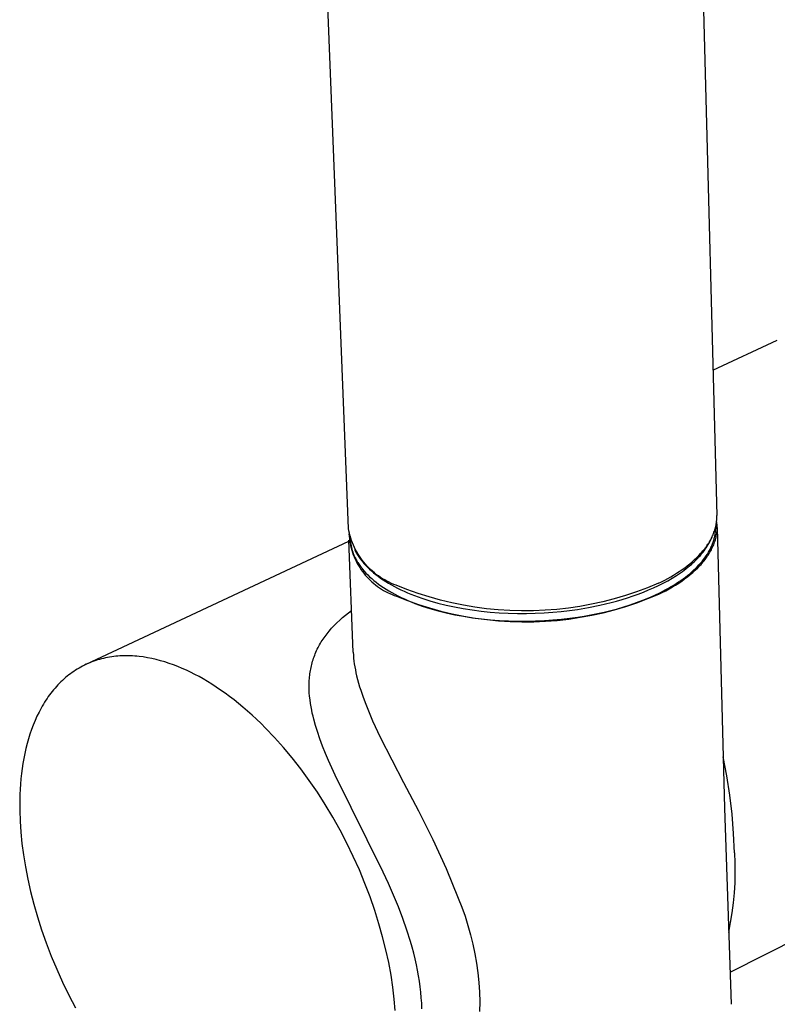
# Model space of a CAD drawing. Units: millimetres. Extents: x -319 to 195, y -380 to 463.
# Drawn here: x -237 to -211, y -294 to -261 of the extents above; entities that cross this region are included whole.
import ezdxf

# ---------------------------------------------------------------- set-up
doc = ezdxf.new("R2010")
doc.units = ezdxf.units.MM
doc.header["$MEASUREMENT"] = 0
doc.layers.add('Default', color=255, linetype='Continuous')

msp = doc.modelspace()

# ---------------------------------------------------------------- linework, layer by layer
at = {"layer": 'Default'}
for p, q in [((-215.097, -199.97), (-213.04, -277.462)), ((-225.628, -277.907), (-228.67, -200.316)), ((-213.172, -272.502), (-210.975, -271.471)), ((-213.049, -277.669), (-213.045, -277.628)), ((-213.045, -277.628), (-213.042, -277.586)), ((-213.042, -277.586), (-213.04, -277.545)), ((-213.039, -277.503), (-213.04, -277.462)), ((-213.04, -277.545), (-213.039, -277.503)), ((-225.612, -277.991), (-225.628, -277.907)), ((-213.124, -278.001), (-213.11, -277.96)), ((-213.11, -277.96), (-213.098, -277.918)), ((-213.098, -277.918), (-213.087, -277.877)), ((-213.087, -277.877), (-213.077, -277.835)), ((-213.085, -278), (-213.083, -277.97)), ((-213.083, -277.97), (-213.081, -277.939)), ((-213.081, -277.939), (-213.08, -277.908)), ((-213.08, -277.878), (-213.08, -277.848)), ((-213.08, -277.908), (-213.08, -277.878)), ((-213.077, -277.835), (-213.068, -277.794)), ((-213.068, -277.794), (-213.061, -277.752)), ((-213.061, -277.752), (-213.054, -277.711)), ((-213.054, -277.711), (-213.049, -277.669)), ((-213.041, -277.692), (-213.047, -277.65)), ((-213.036, -277.734), (-213.041, -277.692)), ((-213.033, -277.777), (-213.036, -277.734)), ((-213.034, -277.99), (-213.032, -277.947)), ((-213.031, -277.819), (-213.033, -277.777)), ((-213.032, -277.947), (-213.03, -277.905)), ((-213.03, -277.862), (-213.031, -277.819)), ((-213.03, -277.905), (-213.03, -277.862)), ((-213.029, -277.874), (-212.774, -287.471)), ((-225.593, -278.075), (-225.612, -277.991)), ((-225.609, -278.092), (-225.604, -278.173)), ((-225.604, -278.173), (-225.595, -278.254)), ((-225.595, -278.254), (-225.584, -278.335)), ((-225.571, -278.158), (-225.593, -278.075)), ((-225.546, -278.24), (-225.571, -278.158)), ((-225.563, -278.29), (-225.559, -278.344)), ((-225.519, -278.321), (-225.546, -278.24)), ((-213.275, -278.355), (-213.249, -278.301)), ((-213.271, -278.327), (-213.249, -278.286)), ((-213.249, -278.286), (-213.228, -278.246)), ((-213.249, -278.301), (-213.225, -278.248)), ((-213.228, -278.246), (-213.208, -278.206)), ((-213.225, -278.248), (-213.203, -278.195)), ((-213.208, -278.206), (-213.189, -278.165)), ((-213.189, -278.165), (-213.171, -278.124)), ((-213.171, -278.124), (-213.154, -278.083)), ((-213.154, -278.083), (-213.138, -278.042)), ((-213.144, -278.312), (-213.135, -278.28)), ((-213.138, -278.042), (-213.124, -278.001)), ((-213.135, -278.28), (-213.127, -278.249)), ((-213.127, -278.249), (-213.12, -278.218)), ((-213.12, -278.218), (-213.113, -278.186)), ((-213.113, -278.186), (-213.106, -278.155)), ((-213.106, -278.155), (-213.101, -278.124)), ((-213.102, -278.336), (-213.089, -278.293)), ((-213.101, -278.124), (-213.096, -278.093)), ((-213.096, -278.093), (-213.092, -278.062)), ((-213.092, -278.062), (-213.088, -278.031)), ((-213.089, -278.293), (-213.077, -278.249)), ((-213.088, -278.031), (-213.085, -278)), ((-213.077, -278.249), (-213.067, -278.206)), ((-213.067, -278.206), (-213.058, -278.163)), ((-213.058, -278.163), (-213.05, -278.12)), ((-213.05, -278.12), (-213.044, -278.077)), ((-213.044, -278.077), (-213.038, -278.033)), ((-213.038, -278.033), (-213.034, -277.99)), ((-234.582, -282.552), (-225.61, -278.341)), ((-225.462, -282.141), (-225.612, -278.315)), ((-225.584, -278.335), (-225.57, -278.415)), ((-225.57, -278.415), (-225.553, -278.494)), ((-225.559, -278.344), (-225.553, -278.398)), ((-225.553, -278.398), (-225.545, -278.452)), ((-225.553, -278.494), (-225.534, -278.573)), ((-225.545, -278.452), (-225.536, -278.506)), ((-225.536, -278.506), (-225.525, -278.559)), ((-225.534, -278.573), (-225.512, -278.652)), ((-225.525, -278.559), (-225.511, -278.612)), ((-225.489, -278.401), (-225.519, -278.321)), ((-225.511, -278.612), (-225.496, -278.665)), ((-225.456, -278.48), (-225.489, -278.401)), ((-225.421, -278.558), (-225.456, -278.48)), ((-225.383, -278.635), (-225.421, -278.558)), ((-225.417, -278.628), (-225.405, -278.653)), ((-225.342, -278.711), (-225.383, -278.635)), ((-213.518, -278.679), (-213.486, -278.641)), ((-213.486, -278.641), (-213.456, -278.603)), ((-213.476, -278.673), (-213.437, -278.621)), ((-213.456, -278.603), (-213.427, -278.564)), ((-213.437, -278.621), (-213.401, -278.568)), ((-213.427, -278.564), (-213.398, -278.525)), ((-213.401, -278.568), (-213.367, -278.515)), ((-213.398, -278.525), (-213.371, -278.486)), ((-213.371, -278.486), (-213.344, -278.446)), ((-213.367, -278.515), (-213.334, -278.461)), ((-213.344, -278.446), (-213.319, -278.407)), ((-213.334, -278.461), (-213.304, -278.408)), ((-213.319, -278.407), (-213.294, -278.367)), ((-213.304, -278.408), (-213.275, -278.355)), ((-213.294, -278.367), (-213.271, -278.327)), ((-213.289, -278.659), (-213.273, -278.627)), ((-213.273, -278.627), (-213.257, -278.596)), ((-213.257, -278.596), (-213.241, -278.564)), ((-213.25, -278.679), (-213.227, -278.637)), ((-213.241, -278.564), (-213.227, -278.532)), ((-213.227, -278.532), (-213.213, -278.501)), ((-213.227, -278.637), (-213.206, -278.594)), ((-213.213, -278.501), (-213.2, -278.469)), ((-213.206, -278.594), (-213.185, -278.551)), ((-213.2, -278.469), (-213.187, -278.438)), ((-213.187, -278.438), (-213.176, -278.406)), ((-213.185, -278.551), (-213.166, -278.508)), ((-213.176, -278.406), (-213.164, -278.375)), ((-213.166, -278.508), (-213.148, -278.465)), ((-213.164, -278.375), (-213.154, -278.343)), ((-213.154, -278.343), (-213.144, -278.312)), ((-213.148, -278.465), (-213.131, -278.422)), ((-213.131, -278.422), (-213.116, -278.379)), ((-213.116, -278.379), (-213.102, -278.336)), ((-225.512, -278.652), (-225.487, -278.729)), ((-225.496, -278.665), (-225.48, -278.717)), ((-225.487, -278.729), (-225.46, -278.806)), ((-225.48, -278.717), (-225.461, -278.768)), ((-225.461, -278.768), (-225.441, -278.818)), ((-225.46, -278.806), (-225.43, -278.881)), ((-225.441, -278.818), (-225.418, -278.868)), ((-225.43, -278.881), (-225.397, -278.956)), ((-225.418, -278.868), (-225.395, -278.917)), ((-225.405, -278.653), (-225.389, -278.685)), ((-225.397, -278.956), (-225.362, -279.03)), ((-225.395, -278.917), (-225.378, -278.949)), ((-225.389, -278.685), (-225.371, -278.717)), ((-225.378, -278.949), (-225.361, -278.982)), ((-225.371, -278.717), (-225.353, -278.749)), ((-225.361, -278.982), (-225.343, -279.014)), ((-225.353, -278.749), (-225.334, -278.782)), ((-225.299, -278.785), (-225.342, -278.711)), ((-225.334, -278.782), (-225.314, -278.814)), ((-225.314, -278.814), (-225.294, -278.846)), ((-225.253, -278.857), (-225.299, -278.785)), ((-225.294, -278.846), (-225.272, -278.879)), ((-225.272, -278.879), (-225.25, -278.911)), ((-225.205, -278.928), (-225.253, -278.857)), ((-225.25, -278.911), (-225.227, -278.943)), ((-225.227, -278.943), (-225.202, -278.976)), ((-225.154, -278.997), (-225.205, -278.928)), ((-225.202, -278.976), (-225.177, -279.008)), ((-213.881, -279.046), (-213.801, -278.975)), ((-213.801, -278.975), (-213.725, -278.903)), ((-213.748, -278.985), (-213.698, -278.934)), ((-213.725, -278.903), (-213.653, -278.83)), ((-213.698, -278.934), (-213.65, -278.882)), ((-213.653, -278.83), (-213.583, -278.755)), ((-213.65, -278.882), (-213.603, -278.83)), ((-213.603, -278.83), (-213.559, -278.778)), ((-213.583, -278.755), (-213.55, -278.717)), ((-213.559, -278.778), (-213.516, -278.726)), ((-213.55, -278.717), (-213.518, -278.679)), ((-213.544, -279.034), (-213.495, -278.972)), ((-213.516, -278.726), (-213.476, -278.673)), ((-213.495, -278.972), (-213.448, -278.91)), ((-213.477, -279.014), (-213.444, -278.973)), ((-213.448, -278.91), (-213.404, -278.847)), ((-213.444, -278.973), (-213.413, -278.932)), ((-213.413, -278.932), (-213.383, -278.89)), ((-213.404, -278.847), (-213.363, -278.785)), ((-213.383, -278.89), (-213.354, -278.848)), ((-213.363, -278.785), (-213.325, -278.722)), ((-213.354, -278.848), (-213.326, -278.806)), ((-213.326, -278.806), (-213.3, -278.764)), ((-213.325, -278.722), (-213.289, -278.659)), ((-213.3, -278.764), (-213.274, -278.722)), ((-213.274, -278.722), (-213.25, -278.679)), ((-225.362, -279.03), (-225.324, -279.102)), ((-225.343, -279.014), (-225.324, -279.046)), ((-225.324, -279.046), (-225.304, -279.078)), ((-225.324, -279.102), (-225.284, -279.173)), ((-225.304, -279.078), (-225.283, -279.111)), ((-225.284, -279.173), (-225.242, -279.242)), ((-225.283, -279.111), (-225.262, -279.143)), ((-225.262, -279.143), (-225.24, -279.175)), ((-225.242, -279.242), (-225.197, -279.31)), ((-225.24, -279.175), (-225.216, -279.208)), ((-225.216, -279.208), (-225.192, -279.24)), ((-225.197, -279.31), (-225.15, -279.376)), ((-225.192, -279.24), (-225.167, -279.272)), ((-225.177, -279.008), (-225.151, -279.04)), ((-225.167, -279.272), (-225.141, -279.305)), ((-225.102, -279.065), (-225.154, -278.997)), ((-225.151, -279.04), (-225.097, -279.104)), ((-225.141, -279.305), (-225.087, -279.369)), ((-225.047, -279.13), (-225.102, -279.065)), ((-225.097, -279.104), (-225.039, -279.168)), ((-224.989, -279.194), (-225.047, -279.13)), ((-225.039, -279.168), (-224.977, -279.232)), ((-224.93, -279.256), (-224.989, -279.194)), ((-224.977, -279.232), (-224.911, -279.296)), ((-224.868, -279.316), (-224.93, -279.256)), ((-224.911, -279.296), (-224.842, -279.358)), ((-224.805, -279.373), (-224.868, -279.316)), ((-214.322, -279.38), (-214.228, -279.316)), ((-214.228, -279.316), (-214.137, -279.251)), ((-214.153, -279.331), (-214.09, -279.283)), ((-214.137, -279.251), (-214.049, -279.184)), ((-214.09, -279.283), (-214.028, -279.235)), ((-214.049, -279.184), (-213.963, -279.116)), ((-214.028, -279.235), (-213.969, -279.186)), ((-213.969, -279.186), (-213.911, -279.136)), ((-213.963, -279.116), (-213.881, -279.046)), ((-213.911, -279.136), (-213.855, -279.086)), ((-213.855, -279.086), (-213.801, -279.036)), ((-213.833, -279.338), (-213.77, -279.278)), ((-213.801, -279.036), (-213.748, -278.985)), ((-213.776, -279.335), (-213.695, -279.256)), ((-213.77, -279.278), (-213.71, -279.218)), ((-213.71, -279.218), (-213.652, -279.157)), ((-213.695, -279.256), (-213.656, -279.217)), ((-213.656, -279.217), (-213.618, -279.177)), ((-213.652, -279.157), (-213.597, -279.096)), ((-213.618, -279.177), (-213.581, -279.137)), ((-213.597, -279.096), (-213.544, -279.034)), ((-213.581, -279.137), (-213.545, -279.096)), ((-213.545, -279.096), (-213.51, -279.055)), ((-213.51, -279.055), (-213.477, -279.014)), ((-225.15, -279.376), (-225.101, -279.441)), ((-225.101, -279.441), (-225.049, -279.504)), ((-225.087, -279.369), (-225.028, -279.433)), ((-225.049, -279.504), (-224.996, -279.565)), ((-225.028, -279.433), (-224.967, -279.497)), ((-224.996, -279.565), (-224.94, -279.625)), ((-224.967, -279.497), (-224.901, -279.56)), ((-224.94, -279.625), (-224.882, -279.682)), ((-224.901, -279.56), (-224.832, -279.623)), ((-224.842, -279.358), (-224.769, -279.421)), ((-224.832, -279.623), (-224.759, -279.686)), ((-224.74, -279.429), (-224.805, -279.373)), ((-224.769, -279.421), (-224.692, -279.483)), ((-224.673, -279.482), (-224.74, -279.429)), ((-224.692, -279.483), (-224.612, -279.544)), ((-224.604, -279.533), (-224.673, -279.482)), ((-224.612, -279.544), (-224.528, -279.605)), ((-224.533, -279.581), (-224.604, -279.533)), ((-224.461, -279.627), (-224.533, -279.581)), ((-224.528, -279.605), (-224.44, -279.664)), ((-224.387, -279.671), (-224.461, -279.627)), ((-214.822, -279.675), (-214.718, -279.619)), ((-214.718, -279.619), (-214.616, -279.562)), ((-214.717, -279.695), (-214.567, -279.608)), ((-214.616, -279.562), (-214.516, -279.503)), ((-214.567, -279.608), (-214.423, -279.518)), ((-214.516, -279.503), (-214.418, -279.442)), ((-214.423, -279.518), (-214.284, -279.426)), ((-214.418, -279.442), (-214.322, -279.38)), ((-214.284, -279.426), (-214.218, -279.379)), ((-214.266, -279.683), (-214.187, -279.627)), ((-214.241, -279.706), (-214.141, -279.635)), ((-214.218, -279.379), (-214.153, -279.331)), ((-214.187, -279.627), (-214.112, -279.57)), ((-214.141, -279.635), (-214.044, -279.562)), ((-214.112, -279.57), (-214.038, -279.513)), ((-214.044, -279.562), (-213.951, -279.488)), ((-214.038, -279.513), (-213.967, -279.455)), ((-213.967, -279.455), (-213.899, -279.397)), ((-213.951, -279.488), (-213.861, -279.412)), ((-213.899, -279.397), (-213.833, -279.338)), ((-213.861, -279.412), (-213.776, -279.335)), ((-224.882, -279.682), (-224.823, -279.738)), ((-224.823, -279.738), (-224.761, -279.791)), ((-224.761, -279.791), (-224.698, -279.842)), ((-224.759, -279.686), (-224.682, -279.748)), ((-224.698, -279.842), (-224.633, -279.891)), ((-224.682, -279.748), (-224.602, -279.809)), ((-224.633, -279.891), (-224.567, -279.938)), ((-224.602, -279.809), (-224.517, -279.87)), ((-224.567, -279.938), (-224.499, -279.982)), ((-224.517, -279.87), (-224.43, -279.929)), ((-224.499, -279.982), (-224.429, -280.025)), ((-224.44, -279.664), (-224.348, -279.723)), ((-224.43, -279.929), (-224.338, -279.988)), ((-224.312, -279.712), (-224.387, -279.671)), ((-224.348, -279.723), (-224.253, -279.781)), ((-224.338, -279.988), (-224.243, -280.046)), ((-224.235, -279.751), (-224.312, -279.712)), ((-224.253, -279.781), (-224.154, -279.838)), ((-224.158, -279.787), (-224.235, -279.751)), ((-224.079, -279.82), (-224.158, -279.787)), ((-224.154, -279.838), (-224.052, -279.894)), ((-223.999, -279.851), (-224.079, -279.82)), ((-224.052, -279.894), (-223.946, -279.949)), ((-223.626, -279.998), (-223.999, -279.851)), ((-223.946, -279.949), (-223.837, -280.003)), ((-215.405, -279.934), (-215.78, -280.074)), ((-215.035, -279.782), (-215.405, -279.934)), ((-215.371, -280.013), (-215.2, -279.938)), ((-215.2, -279.938), (-215.034, -279.86)), ((-215.035, -279.782), (-214.928, -279.729)), ((-215.034, -279.86), (-214.873, -279.779)), ((-214.928, -279.729), (-214.822, -279.675)), ((-214.873, -279.779), (-214.717, -279.695)), ((-214.788, -280.037), (-214.673, -279.974)), ((-214.781, -279.999), (-214.69, -279.948)), ((-214.69, -279.948), (-214.601, -279.897)), ((-214.673, -279.974), (-214.56, -279.91)), ((-214.601, -279.897), (-214.514, -279.845)), ((-214.56, -279.91), (-214.451, -279.843)), ((-214.514, -279.845), (-214.429, -279.792)), ((-214.451, -279.843), (-214.344, -279.776)), ((-214.429, -279.792), (-214.346, -279.738)), ((-214.346, -279.738), (-214.266, -279.683)), ((-214.344, -279.776), (-214.241, -279.706)), ((-224.429, -280.025), (-224.358, -280.064)), ((-224.358, -280.064), (-224.286, -280.102)), ((-224.286, -280.102), (-224.212, -280.136)), ((-224.243, -280.046), (-224.144, -280.103)), ((-224.212, -280.136), (-224.137, -280.169)), ((-224.144, -280.103), (-224.042, -280.159)), ((-224.137, -280.169), (-224.061, -280.198)), ((-224.061, -280.198), (-223.985, -280.225)), ((-224.042, -280.159), (-223.936, -280.214)), ((-223.985, -280.225), (-223.612, -280.372)), ((-223.936, -280.214), (-223.827, -280.268)), ((-223.837, -280.003), (-223.724, -280.055)), ((-223.827, -280.268), (-223.714, -280.32)), ((-223.724, -280.055), (-223.608, -280.106)), ((-223.714, -280.32), (-223.598, -280.371)), ((-223.249, -280.131), (-223.626, -279.998)), ((-223.608, -280.106), (-223.489, -280.155)), ((-223.489, -280.155), (-223.367, -280.203)), ((-223.367, -280.203), (-223.242, -280.25)), ((-222.867, -280.252), (-223.249, -280.131)), ((-223.242, -280.25), (-223.114, -280.295)), ((-223.114, -280.295), (-222.85, -280.38)), ((-222.481, -280.359), (-222.867, -280.252)), ((-216.544, -280.314), (-216.932, -280.413)), ((-216.16, -280.2), (-216.544, -280.314)), ((-216.275, -280.337), (-216.088, -280.279)), ((-215.78, -280.074), (-216.16, -280.2)), ((-216.088, -280.279), (-215.904, -280.218)), ((-215.904, -280.218), (-215.723, -280.153)), ((-215.769, -280.449), (-215.394, -280.309)), ((-215.723, -280.153), (-215.545, -280.085)), ((-215.57, -280.363), (-215.364, -280.278)), ((-215.545, -280.085), (-215.371, -280.013)), ((-215.394, -280.309), (-215.024, -280.156)), ((-215.364, -280.278), (-215.163, -280.189)), ((-215.163, -280.189), (-214.968, -280.096)), ((-215.024, -280.156), (-214.905, -280.098)), ((-214.968, -280.096), (-214.781, -279.999)), ((-214.905, -280.098), (-214.788, -280.037)), ((-223.612, -280.372), (-223.235, -280.506)), ((-223.598, -280.371), (-223.479, -280.421)), ((-223.479, -280.421), (-223.357, -280.469)), ((-223.357, -280.469), (-223.232, -280.515)), ((-223.235, -280.506), (-222.854, -280.627)), ((-223.232, -280.515), (-223.104, -280.56)), ((-223.104, -280.56), (-222.84, -280.645)), ((-222.854, -280.627), (-222.468, -280.734)), ((-222.85, -280.38), (-222.576, -280.458)), ((-222.84, -280.645), (-222.566, -280.723)), ((-222.576, -280.458), (-222.292, -280.529)), ((-222.092, -280.453), (-222.481, -280.359)), ((-222.292, -280.529), (-222.001, -280.592)), ((-221.7, -280.533), (-222.092, -280.453)), ((-222.001, -280.592), (-221.704, -280.647)), ((-221.704, -280.647), (-221.401, -280.695)), ((-221.305, -280.599), (-221.7, -280.533)), ((-220.908, -280.652), (-221.305, -280.599)), ((-220.51, -280.691), (-220.908, -280.652)), ((-218.112, -280.63), (-218.51, -280.675)), ((-217.716, -280.572), (-218.112, -280.63)), ((-217.803, -280.674), (-217.419, -280.61)), ((-217.323, -280.499), (-217.716, -280.572)), ((-217.419, -280.61), (-217.035, -280.533)), ((-216.932, -280.413), (-217.323, -280.499)), ((-217.035, -280.533), (-216.844, -280.489)), ((-216.844, -280.489), (-216.653, -280.442)), ((-216.662, -280.712), (-216.438, -280.652)), ((-216.653, -280.442), (-216.463, -280.391)), ((-216.533, -280.689), (-216.149, -280.575)), ((-216.463, -280.391), (-216.275, -280.337)), ((-216.438, -280.652), (-216.216, -280.587)), ((-216.216, -280.587), (-215.997, -280.517)), ((-216.149, -280.575), (-215.769, -280.449)), ((-215.997, -280.517), (-215.781, -280.442)), ((-215.781, -280.442), (-215.57, -280.363)), ((-225.923, -281.04), (-225.826, -280.953)), ((-225.826, -280.953), (-225.725, -280.869)), ((-225.725, -280.869), (-225.623, -280.788)), ((-225.623, -280.788), (-225.519, -280.709)), ((-222.566, -280.723), (-222.283, -280.794)), ((-222.468, -280.734), (-222.079, -280.828)), ((-222.283, -280.794), (-221.992, -280.857)), ((-222.079, -280.828), (-221.687, -280.908)), ((-221.992, -280.857), (-221.695, -280.913)), ((-221.695, -280.913), (-221.392, -280.96)), ((-221.687, -280.908), (-221.292, -280.975)), ((-221.401, -280.695), (-221.095, -280.734)), ((-221.392, -280.96), (-221.085, -281)), ((-221.292, -280.975), (-220.896, -281.027)), ((-221.095, -280.734), (-220.785, -280.766)), ((-221.085, -281), (-220.776, -281.031)), ((-220.785, -280.766), (-220.474, -280.789)), ((-220.11, -280.716), (-220.51, -280.691)), ((-220.474, -280.789), (-220.164, -280.804)), ((-220.164, -280.804), (-219.854, -280.812)), ((-219.71, -280.726), (-220.11, -280.716)), ((-219.854, -280.812), (-219.546, -280.813)), ((-219.309, -280.723), (-219.71, -280.726)), ((-219.546, -280.813), (-219.242, -280.806)), ((-218.909, -280.706), (-219.309, -280.723)), ((-219.242, -280.806), (-218.942, -280.792)), ((-218.942, -280.792), (-218.647, -280.771)), ((-218.51, -280.675), (-218.909, -280.706)), ((-218.647, -280.771), (-218.359, -280.745)), ((-218.359, -280.745), (-218.077, -280.712)), ((-218.35, -281.01), (-218.068, -280.978)), ((-218.101, -281.006), (-217.705, -280.947)), ((-218.077, -280.712), (-217.803, -280.674)), ((-218.068, -280.978), (-217.794, -280.94)), ((-217.794, -280.94), (-217.568, -280.904)), ((-217.705, -280.947), (-217.311, -280.875)), ((-217.568, -280.904), (-217.342, -280.863)), ((-217.342, -280.863), (-217.115, -280.818)), ((-217.311, -280.875), (-216.92, -280.789)), ((-217.115, -280.818), (-216.888, -280.767)), ((-216.92, -280.789), (-216.533, -280.689)), ((-216.888, -280.767), (-216.662, -280.712)), ((-226.243, -281.368), (-226.2, -281.319)), ((-226.2, -281.319), (-226.111, -281.223)), ((-226.111, -281.223), (-226.019, -281.13)), ((-226.019, -281.13), (-225.923, -281.04)), ((-220.896, -281.027), (-220.497, -281.066)), ((-220.776, -281.031), (-220.465, -281.055)), ((-220.497, -281.066), (-220.098, -281.091)), ((-220.465, -281.055), (-220.155, -281.07)), ((-220.155, -281.07), (-219.845, -281.078)), ((-220.098, -281.091), (-219.698, -281.102)), ((-219.845, -281.078), (-219.537, -281.078)), ((-219.698, -281.102), (-219.297, -281.099)), ((-219.537, -281.078), (-219.233, -281.071)), ((-219.297, -281.099), (-218.898, -281.082)), ((-219.233, -281.071), (-218.933, -281.058)), ((-218.933, -281.058), (-218.639, -281.037)), ((-218.898, -281.082), (-218.499, -281.051)), ((-218.639, -281.037), (-218.35, -281.01)), ((-218.499, -281.051), (-218.101, -281.006)), ((-226.49, -281.691), (-226.458, -281.644)), ((-226.458, -281.644), (-226.425, -281.597)), ((-226.425, -281.597), (-226.357, -281.506)), ((-226.357, -281.506), (-226.285, -281.418)), ((-226.285, -281.418), (-226.243, -281.368)), ((-226.689, -282.035), (-226.663, -281.984)), ((-226.663, -281.984), (-226.637, -281.934)), ((-226.637, -281.934), (-226.609, -281.884)), ((-226.609, -281.884), (-226.581, -281.835)), ((-226.581, -281.835), (-226.552, -281.786)), ((-226.552, -281.786), (-226.521, -281.738)), ((-226.521, -281.738), (-226.49, -281.691)), ((-233.922, -282.333), (-233.991, -282.349)), ((-233.853, -282.32), (-233.922, -282.333)), ((-233.784, -282.307), (-233.853, -282.32)), ((-233.714, -282.296), (-233.784, -282.307)), ((-233.644, -282.287), (-233.714, -282.296)), ((-233.574, -282.279), (-233.644, -282.287)), ((-233.503, -282.272), (-233.574, -282.279)), ((-233.432, -282.267), (-233.503, -282.272)), ((-233.361, -282.264), (-233.432, -282.267)), ((-233.289, -282.261), (-233.361, -282.264)), ((-233.217, -282.261), (-233.289, -282.261)), ((-233.145, -282.261), (-233.217, -282.261)), ((-233.072, -282.263), (-233.145, -282.261)), ((-232.999, -282.266), (-233.072, -282.263)), ((-232.926, -282.271), (-232.999, -282.266)), ((-232.853, -282.277), (-232.926, -282.271)), ((-232.78, -282.284), (-232.853, -282.277)), ((-232.633, -282.303), (-232.78, -282.284)), ((-232.485, -282.327), (-232.633, -282.303)), ((-232.338, -282.356), (-232.485, -282.327)), ((-226.834, -282.396), (-226.817, -282.344)), ((-226.817, -282.344), (-226.799, -282.293)), ((-226.799, -282.293), (-226.779, -282.241)), ((-226.779, -282.241), (-226.759, -282.19)), ((-226.759, -282.19), (-226.737, -282.138)), ((-226.737, -282.138), (-226.713, -282.086)), ((-226.713, -282.086), (-226.689, -282.035)), ((-225.462, -282.141), (-225.457, -282.241)), ((-225.457, -282.241), (-225.449, -282.341)), ((-225.449, -282.341), (-225.438, -282.441)), ((-234.829, -282.681), (-234.89, -282.717)), ((-234.769, -282.647), (-234.829, -282.681)), ((-234.707, -282.614), (-234.769, -282.647)), ((-234.645, -282.582), (-234.707, -282.614)), ((-234.582, -282.552), (-234.645, -282.582)), ((-234.519, -282.524), (-234.582, -282.552)), ((-234.455, -282.497), (-234.519, -282.524)), ((-234.39, -282.471), (-234.455, -282.497)), ((-234.325, -282.447), (-234.39, -282.471)), ((-234.259, -282.424), (-234.325, -282.447)), ((-234.193, -282.403), (-234.259, -282.424)), ((-234.126, -282.383), (-234.193, -282.403)), ((-234.058, -282.365), (-234.126, -282.383)), ((-233.991, -282.349), (-234.058, -282.365)), ((-232.19, -282.39), (-232.338, -282.356)), ((-232.042, -282.429), (-232.19, -282.39)), ((-231.894, -282.472), (-232.042, -282.429)), ((-231.747, -282.521), (-231.894, -282.472)), ((-231.599, -282.573), (-231.747, -282.521)), ((-231.453, -282.63), (-231.599, -282.573)), ((-231.307, -282.691), (-231.453, -282.63)), ((-226.915, -282.715), (-226.904, -282.661)), ((-226.904, -282.661), (-226.892, -282.608)), ((-226.892, -282.608), (-226.879, -282.554)), ((-226.879, -282.554), (-226.865, -282.501)), ((-226.865, -282.501), (-226.85, -282.449)), ((-226.85, -282.449), (-226.834, -282.396)), ((-225.438, -282.441), (-225.425, -282.54)), ((-225.425, -282.54), (-225.408, -282.644)), ((-225.408, -282.644), (-225.389, -282.747)), ((-235.289, -283.007), (-235.343, -283.054)), ((-235.234, -282.961), (-235.289, -283.007)), ((-235.179, -282.917), (-235.234, -282.961)), ((-235.123, -282.874), (-235.179, -282.917)), ((-235.065, -282.833), (-235.123, -282.874)), ((-235.008, -282.793), (-235.065, -282.833)), ((-234.949, -282.754), (-235.008, -282.793)), ((-234.89, -282.717), (-234.949, -282.754)), ((-231.162, -282.756), (-231.307, -282.691)), ((-231.017, -282.824), (-231.162, -282.756)), ((-230.874, -282.897), (-231.017, -282.824)), ((-230.73, -282.973), (-230.874, -282.897)), ((-230.585, -283.055), (-230.73, -282.973)), ((-226.959, -283.041), (-226.954, -282.986)), ((-226.954, -282.986), (-226.949, -282.932)), ((-226.949, -282.932), (-226.942, -282.877)), ((-226.942, -282.877), (-226.934, -282.823)), ((-226.934, -282.823), (-226.925, -282.769)), ((-226.925, -282.769), (-226.915, -282.715)), ((-225.389, -282.747), (-225.368, -282.849)), ((-225.368, -282.849), (-225.345, -282.951)), ((-225.345, -282.951), (-225.314, -283.075)), ((-235.6, -283.31), (-235.649, -283.365)), ((-235.55, -283.256), (-235.6, -283.31)), ((-235.5, -283.203), (-235.55, -283.256)), ((-235.448, -283.152), (-235.5, -283.203)), ((-235.396, -283.103), (-235.448, -283.152)), ((-235.343, -283.054), (-235.396, -283.103)), ((-230.438, -283.141), (-230.585, -283.055)), ((-230.29, -283.233), (-230.438, -283.141)), ((-230.141, -283.329), (-230.29, -283.233)), ((-229.991, -283.431), (-230.141, -283.329)), ((-226.969, -283.223), (-226.967, -283.162)), ((-226.969, -283.284), (-226.969, -283.223)), ((-226.969, -283.344), (-226.969, -283.284)), ((-226.968, -283.405), (-226.969, -283.344)), ((-226.967, -283.162), (-226.964, -283.102)), ((-226.964, -283.102), (-226.959, -283.041)), ((-225.314, -283.075), (-225.281, -283.197)), ((-225.281, -283.197), (-225.245, -283.319)), ((-225.245, -283.319), (-225.207, -283.44)), ((-235.879, -283.658), (-235.922, -283.72)), ((-235.834, -283.597), (-235.879, -283.658)), ((-235.789, -283.537), (-235.834, -283.597)), ((-235.743, -283.478), (-235.789, -283.537)), ((-235.697, -283.421), (-235.743, -283.478)), ((-235.649, -283.365), (-235.697, -283.421)), ((-229.84, -283.538), (-229.991, -283.431)), ((-229.688, -283.65), (-229.84, -283.538)), ((-229.535, -283.767), (-229.688, -283.65)), ((-226.962, -283.526), (-226.968, -283.405)), ((-226.952, -283.647), (-226.962, -283.526)), ((-226.939, -283.768), (-226.952, -283.647)), ((-225.207, -283.44), (-225.126, -283.68)), ((-225.126, -283.68), (-225.037, -283.918)), ((-236.085, -283.981), (-236.123, -284.049)), ((-236.046, -283.914), (-236.085, -283.981)), ((-236.005, -283.848), (-236.046, -283.914)), ((-235.964, -283.784), (-236.005, -283.848)), ((-235.922, -283.72), (-235.964, -283.784)), ((-229.382, -283.89), (-229.535, -283.767)), ((-229.228, -284.017), (-229.382, -283.89)), ((-229.074, -284.15), (-229.228, -284.017)), ((-226.922, -283.889), (-226.939, -283.768)), ((-226.902, -284.009), (-226.922, -283.889)), ((-226.882, -284.115), (-226.902, -284.009)), ((-225.037, -283.918), (-224.922, -284.204)), ((-236.267, -284.331), (-236.333, -284.478)), ((-236.197, -284.188), (-236.267, -284.331)), ((-236.123, -284.049), (-236.197, -284.188)), ((-228.919, -284.288), (-229.074, -284.15)), ((-228.765, -284.431), (-228.919, -284.288)), ((-226.86, -284.221), (-226.882, -284.115)), ((-226.836, -284.326), (-226.86, -284.221)), ((-226.809, -284.431), (-226.836, -284.326)), ((-224.922, -284.204), (-224.8, -284.487)), ((-236.395, -284.628), (-236.452, -284.782)), ((-236.333, -284.478), (-236.395, -284.628)), ((-228.611, -284.58), (-228.765, -284.431)), ((-228.457, -284.733), (-228.611, -284.58)), ((-226.752, -284.639), (-226.809, -284.431)), ((-226.688, -284.845), (-226.752, -284.639)), ((-224.8, -284.487), (-224.54, -285.045)), ((-236.506, -284.939), (-236.556, -285.099)), ((-236.452, -284.782), (-236.506, -284.939)), ((-228.15, -285.054), (-228.457, -284.733)), ((-226.602, -285.098), (-226.688, -284.845)), ((-236.602, -285.262), (-236.644, -285.428)), ((-236.556, -285.099), (-236.602, -285.262)), ((-227.847, -285.395), (-228.15, -285.054)), ((-226.509, -285.348), (-226.602, -285.098)), ((-226.41, -285.596), (-226.509, -285.348)), ((-224.54, -285.045), (-224.149, -285.823)), ((-236.682, -285.596), (-236.716, -285.767)), ((-236.644, -285.428), (-236.682, -285.596)), ((-227.547, -285.754), (-227.847, -285.395)), ((-226.306, -285.842), (-226.41, -285.596)), ((-236.746, -285.939), (-236.773, -286.114)), ((-236.716, -285.767), (-236.746, -285.939)), ((-227.253, -286.13), (-227.547, -285.754)), ((-226.081, -286.342), (-226.306, -285.842)), ((-224.149, -285.823), (-223.745, -286.594)), ((-212.699, -286.366), (-212.821, -285.715)), ((-236.795, -286.29), (-236.814, -286.467)), ((-236.773, -286.114), (-236.795, -286.29)), ((-226.967, -286.522), (-227.253, -286.13)), ((-224.438, -289.657), (-226.081, -286.342)), ((-212.599, -287.021), (-212.699, -286.366)), ((-236.83, -286.646), (-236.842, -286.826)), ((-236.814, -286.467), (-236.83, -286.646)), ((-226.688, -286.928), (-226.967, -286.522)), ((-223.745, -286.594), (-223.228, -287.558)), ((-236.85, -287.007), (-236.855, -287.188)), ((-236.842, -286.826), (-236.85, -287.007)), ((-226.419, -287.348), (-226.688, -286.928)), ((-212.522, -287.679), (-212.599, -287.021)), ((-236.855, -287.188), (-236.857, -287.37)), ((-236.857, -287.37), (-236.855, -287.553)), ((-226.161, -287.779), (-226.419, -287.348)), ((-236.855, -287.553), (-236.842, -287.918)), ((-223.228, -287.558), (-222.743, -288.539)), ((-212.774, -287.471), (-212.556, -294.173)), ((-212.467, -288.339), (-212.522, -287.679)), ((-236.842, -287.918), (-236.817, -288.29)), ((-225.914, -288.22), (-226.161, -287.779)), ((-236.817, -288.29), (-236.779, -288.674)), ((-225.68, -288.669), (-225.914, -288.22)), ((-202.867, -288.167), (-212.597, -293.084)), ((-212.435, -289.001), (-212.467, -288.339)), ((-236.779, -288.674), (-236.727, -289.069)), ((-225.459, -289.123), (-225.68, -288.669)), ((-222.743, -288.539), (-222.291, -289.535)), ((-236.727, -289.069), (-236.661, -289.476)), ((-212.435, -289.001), (-212.423, -289.342)), ((-225.253, -289.582), (-225.459, -289.123)), ((-212.423, -289.342), (-212.421, -289.683)), ((-236.661, -289.476), (-236.581, -289.892)), ((-225.062, -290.043), (-225.253, -289.582)), ((-224.258, -290.049), (-224.438, -289.657)), ((-222.291, -289.535), (-221.874, -290.546)), ((-212.421, -289.683), (-212.431, -290.024)), ((-236.581, -289.892), (-236.485, -290.317)), ((-224.887, -290.504), (-225.062, -290.043)), ((-224.085, -290.444), (-224.258, -290.049)), ((-212.431, -290.024), (-212.452, -290.364)), ((-236.485, -290.317), (-236.374, -290.75)), ((-212.452, -290.364), (-212.483, -290.704)), ((-236.374, -290.75), (-236.248, -291.188)), ((-224.727, -290.963), (-224.887, -290.504)), ((-223.921, -290.843), (-224.085, -290.444)), ((-221.874, -290.546), (-221.752, -290.853)), ((-212.483, -290.704), (-212.526, -291.042)), ((-224.584, -291.419), (-224.727, -290.963)), ((-223.767, -291.246), (-223.921, -290.843)), ((-221.752, -290.853), (-221.642, -291.165)), ((-212.526, -291.042), (-212.58, -291.379)), ((-236.248, -291.188), (-236.107, -291.631)), ((-224.457, -291.87), (-224.584, -291.419)), ((-223.63, -291.635), (-223.767, -291.246)), ((-221.642, -291.165), (-221.542, -291.48)), ((-212.58, -291.379), (-212.645, -291.714)), ((-236.107, -291.631), (-235.951, -292.077)), ((-223.507, -292.028), (-223.63, -291.635)), ((-221.542, -291.48), (-221.453, -291.799)), ((-235.951, -292.077), (-235.779, -292.525)), ((-224.346, -292.314), (-224.457, -291.87)), ((-223.45, -292.226), (-223.507, -292.028)), ((-221.453, -291.799), (-221.374, -292.12)), ((-224.251, -292.75), (-224.346, -292.314)), ((-223.397, -292.425), (-223.45, -292.226)), ((-223.348, -292.625), (-223.397, -292.425)), ((-221.374, -292.12), (-221.308, -292.444)), ((-235.779, -292.525), (-235.593, -292.973)), ((-224.171, -293.176), (-224.251, -292.75)), ((-223.302, -292.827), (-223.348, -292.625)), ((-221.308, -292.444), (-221.252, -292.77)), ((-221.252, -292.77), (-221.207, -293.097)), ((-235.593, -292.973), (-235.393, -293.418)), ((-223.265, -293.012), (-223.302, -292.827)), ((-223.231, -293.197), (-223.265, -293.012)), ((-221.207, -293.097), (-221.174, -293.426)), ((-235.393, -293.418), (-235.179, -293.86)), ((-224.107, -293.592), (-224.171, -293.176)), ((-223.201, -293.384), (-223.231, -293.197)), ((-223.176, -293.571), (-223.201, -293.384)), ((-221.174, -293.426), (-221.152, -293.756)), ((-224.058, -293.996), (-224.107, -293.592)), ((-223.154, -293.759), (-223.176, -293.571)), ((-223.137, -293.947), (-223.154, -293.759)), ((-221.152, -293.756), (-221.142, -294.087)), ((-235.179, -293.86), (-234.952, -294.296)), ((-224.024, -294.388), (-224.058, -293.996)), ((-223.124, -294.135), (-223.137, -293.947)), ((-221.142, -294.087), (-221.143, -294.418)), ((-223.115, -294.324), (-223.124, -294.135))]:
    msp.add_line(p, q, dxfattribs=at)

doc.saveas('drawing.dxf')
